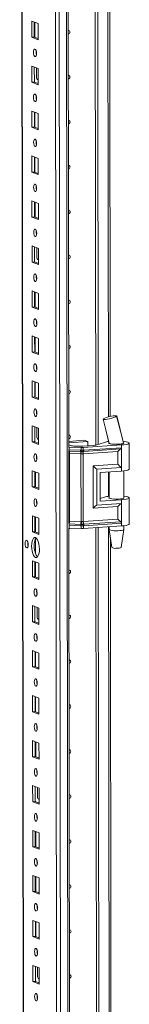
# Model space of a CAD drawing. Units: millimetres. Extents: x 29 to 11610, y 91 to 11717.
# Drawn here: x 9527 to 9587, y 2594 to 3134 of the extents above; entities that cross this region are included whole.
import ezdxf

# ---------------------------------------------------------------- set-up
doc = ezdxf.new("R2010")
doc.units = ezdxf.units.MM

msp = doc.modelspace()

# ---------------------------------------------------------------- linework, layer by layer
at = {"color": 7, "linetype": 'Continuous', "lineweight": 15}
for p, q in [((9527.467, 4182.876), (9529.919, 2120.204)), ((9545.779, 4152.196), (9548.165, 2145.064)), ((9554.306, 2899.973), (9553.714, 3397.968)), ((9569.009, 2900.944), (9568.419, 3398.174)), ((9568.428, 3398.175), (9569.019, 2900.946)), ((9569.81, 3398.266), (9570.401, 2901.389)), ((9576.977, 2916.618), (9576.411, 3392.764)), ((9534.036, 3133.472), (9537.529, 3132.108)), ((9534.047, 3124.596), (9534.036, 3133.472)), ((9535.42, 3132.932), (9535.429, 3124.693)), ((9535.724, 3124.578), (9535.714, 3132.817)), ((9537.529, 3132.108), (9537.539, 3123.232)), ((9535.429, 3124.693), (9534.047, 3124.596)), ((9537.539, 3123.232), (9534.047, 3124.596)), ((9535.429, 3124.693), (9537.538, 3123.869)), ((9534.066, 3108.815), (9537.558, 3107.451)), ((9534.076, 3099.938), (9534.066, 3108.815)), ((9535.449, 3108.274), (9535.459, 3100.036)), ((9536.672, 3102.537), (9536.666, 3107.799)), ((9537.558, 3107.451), (9537.568, 3098.574)), ((9535.459, 3100.036), (9534.076, 3099.938)), ((9537.568, 3098.574), (9534.076, 3099.938)), ((9535.459, 3100.036), (9537.568, 3099.212)), ((9537.232, 3101.388), (9537.474, 3101.382)), ((9537.474, 3101.382), (9537.565, 3101.389)), ((9534.095, 3084.157), (9537.587, 3082.793)), ((9534.106, 3075.28), (9534.095, 3084.157)), ((9535.478, 3083.617), (9535.488, 3075.378)), ((9535.783, 3075.263), (9535.773, 3083.502)), ((9537.587, 3082.793), (9537.598, 3073.916)), ((9535.488, 3075.378), (9534.106, 3075.28)), ((9537.598, 3073.916), (9534.106, 3075.28)), ((9535.488, 3075.378), (9537.597, 3074.554)), ((9534.124, 3059.499), (9537.616, 3058.135)), ((9534.135, 3050.623), (9534.124, 3059.499)), ((9535.508, 3058.959), (9535.517, 3050.72)), ((9535.812, 3050.605), (9535.802, 3058.844)), ((9537.616, 3058.135), (9537.627, 3049.259)), ((9535.517, 3050.72), (9534.135, 3050.623)), ((9537.627, 3049.259), (9534.135, 3050.623)), ((9535.517, 3050.72), (9537.626, 3049.897)), ((9534.154, 3034.842), (9537.646, 3033.478)), ((9534.164, 3025.965), (9534.154, 3034.842)), ((9535.537, 3034.301), (9535.547, 3026.063)), ((9535.841, 3025.947), (9535.832, 3034.186)), ((9537.646, 3033.478), (9537.656, 3024.601)), ((9535.547, 3026.063), (9534.164, 3025.965)), ((9537.656, 3024.601), (9534.164, 3025.965)), ((9535.547, 3026.063), (9537.656, 3025.239)), ((9534.183, 3010.184), (9537.675, 3008.82)), ((9534.193, 3001.307), (9534.183, 3010.184)), ((9535.566, 3009.644), (9535.576, 3001.405)), ((9536.789, 3003.906), (9536.783, 3009.169)), ((9537.675, 3008.82), (9537.686, 2999.943)), ((9537.35, 3002.758), (9537.592, 3002.752)), ((9537.592, 3002.752), (9537.682, 3002.758)), ((9535.576, 3001.405), (9534.193, 3001.307)), ((9537.686, 2999.943), (9534.193, 3001.307)), ((9535.576, 3001.405), (9537.685, 3000.581)), ((9534.212, 2985.526), (9537.704, 2984.163)), ((9534.223, 2976.65), (9534.212, 2985.526)), ((9535.595, 2984.986), (9535.605, 2976.747)), ((9535.9, 2976.632), (9535.89, 2984.871)), ((9537.704, 2984.163), (9537.715, 2975.286)), ((9535.605, 2976.747), (9534.223, 2976.65)), ((9537.715, 2975.286), (9534.223, 2976.65)), ((9535.605, 2976.747), (9537.714, 2975.924)), ((9534.242, 2960.869), (9537.734, 2959.505)), ((9534.252, 2951.992), (9534.242, 2960.869)), ((9535.625, 2960.329), (9535.635, 2952.09)), ((9535.929, 2951.975), (9535.92, 2960.213)), ((9537.734, 2959.505), (9537.744, 2950.628)), ((9535.635, 2952.09), (9534.252, 2951.992)), ((9537.744, 2950.628), (9534.252, 2951.992)), ((9535.635, 2952.09), (9537.743, 2951.266)), ((9534.271, 2936.211), (9537.763, 2934.847)), ((9534.281, 2927.334), (9534.271, 2936.211)), ((9535.654, 2935.671), (9535.664, 2927.432)), ((9535.959, 2927.317), (9535.949, 2935.556)), ((9537.763, 2934.847), (9537.774, 2925.97)), ((9535.664, 2927.432), (9534.281, 2927.334)), ((9537.774, 2925.97), (9534.281, 2927.334)), ((9535.664, 2927.432), (9537.773, 2926.608)), ((9580.547, 2916.872), (9580.447, 2916.778)), ((9580.515, 2916.949), (9580.547, 2916.872)), ((9580.547, 2916.872), (9580.547, 2916.872)), ((9534.3, 2911.554), (9537.792, 2910.19)), ((9534.311, 2902.677), (9534.3, 2911.554)), ((9535.683, 2911.013), (9535.693, 2902.774)), ((9536.907, 2905.276), (9536.9, 2910.538)), ((9537.792, 2910.19), (9537.803, 2901.313)), ((9573.088, 2915.238), (9573.147, 2915.295)), ((9535.693, 2902.774), (9534.311, 2902.677)), ((9537.803, 2901.313), (9534.311, 2902.677)), ((9535.693, 2902.774), (9537.802, 2901.951)), ((9537.467, 2904.127), (9537.709, 2904.121)), ((9537.709, 2904.121), (9537.799, 2904.128)), ((9554.43, 2899.878), (9554.221, 2899.888)), ((9554.302, 2903.019), (9562.794, 2903.618)), ((9564.656, 2902.891), (9554.303, 2902.16)), ((9554.304, 2901.196), (9555.713, 2900.646)), ((9561.038, 2899.625), (9554.43, 2899.878)), ((9554.431, 2898.403), (9554.43, 2899.878)), ((9557.089, 2900.455), (9560.741, 2900.314)), ((9561.039, 2898.155), (9561.038, 2899.625)), ((9561.943, 2900.33), (9567.99, 2900.757)), ((9583.045, 2901.021), (9562.24, 2899.64)), ((9562.241, 2898.17), (9562.24, 2899.64)), ((9583.047, 2899.546), (9562.535, 2898.184)), ((9562.794, 2903.618), (9564.656, 2902.891)), ((9564.659, 2900.522), (9564.656, 2902.891)), ((9569.145, 2900.984), (9573.75, 2902.469)), ((9575.7, 2904.646), (9576.318, 2902.07)), ((9576.329, 2902.061), (9576.329, 2901.929)), ((9583.045, 2901.021), (9583.047, 2899.546)), ((9583.047, 2899.546), (9583.059, 2888.693)), ((9584.223, 2902.185), (9584.328, 2902.095)), ((9584.329, 2901.939), (9584.329, 2902.147)), ((9587.346, 2887.789), (9587.329, 2902.091)), ((9554.356, 2857.976), (9554.309, 2897.587)), ((9554.431, 2898.403), (9560.732, 2898.161)), ((9554.51, 2897.721), (9560.811, 2897.479)), ((9560.968, 2896.116), (9554.667, 2896.358)), ((9554.711, 2859.336), (9554.667, 2896.358)), ((9560.732, 2898.161), (9560.984, 2898.155)), ((9560.811, 2897.479), (9561.082, 2897.469)), ((9561.012, 2859.094), (9560.968, 2896.116)), ((9561.123, 2896.104), (9560.968, 2896.116)), ((9560.984, 2898.155), (9561.039, 2898.155)), ((9561.082, 2897.469), (9561.166, 2897.467)), ((9562.17, 2896.132), (9562.021, 2896.116)), ((9562.072, 2897.478), (9562.153, 2897.483)), ((9562.153, 2897.483), (9562.413, 2897.5)), ((9581.071, 2897.386), (9562.17, 2896.132)), ((9562.214, 2859.11), (9562.17, 2896.132)), ((9562.294, 2898.171), (9562.241, 2898.17)), ((9562.535, 2898.184), (9562.294, 2898.171)), ((9562.413, 2897.5), (9582.7, 2898.847)), ((9581.079, 2890.447), (9581.071, 2897.386)), ((9567.641, 2889.555), (9581.079, 2890.447)), ((9567.668, 2866.412), (9567.641, 2889.555)), ((9569.621, 2887.8), (9583.059, 2888.693)), ((9583.059, 2888.693), (9583.062, 2886.72)), ((9534.329, 2886.896), (9537.822, 2885.532)), ((9534.34, 2878.019), (9534.329, 2886.896)), ((9535.713, 2886.356), (9535.723, 2878.117)), ((9536.017, 2878.002), (9536.008, 2886.24)), ((9537.822, 2885.532), (9537.832, 2876.655)), ((9569.645, 2868.074), (9569.621, 2887.8)), ((9571.484, 2885.951), (9583.062, 2886.72)), ((9571.484, 2885.951), (9571.502, 2870.17)), ((9576.347, 2886.274), (9576.365, 2871.847)), ((9584.365, 2871.856), (9584.347, 2886.838)), ((9535.723, 2878.117), (9534.34, 2878.019)), ((9537.832, 2876.655), (9534.34, 2878.019)), ((9535.723, 2878.117), (9537.831, 2877.293)), ((9571.501, 2871.65), (9573.785, 2872.387)), ((9581.106, 2867.304), (9567.668, 2866.412)), ((9583.083, 2868.966), (9569.645, 2868.074)), ((9571.502, 2870.17), (9583.081, 2870.939)), ((9581.115, 2860.365), (9581.106, 2867.304)), ((9583.081, 2870.939), (9583.083, 2868.966)), ((9583.083, 2868.966), (9583.096, 2858.113)), ((9587.381, 2857.707), (9587.364, 2872.008)), ((9534.359, 2862.238), (9537.851, 2860.874)), ((9534.369, 2853.362), (9534.359, 2862.238)), ((9535.742, 2861.698), (9535.752, 2853.459)), ((9536.047, 2853.344), (9536.037, 2861.583)), ((9537.851, 2860.874), (9537.861, 2851.998)), ((9560.781, 2856.728), (9554.481, 2856.97)), ((9554.482, 2855.495), (9554.481, 2856.97)), ((9560.858, 2857.517), (9554.557, 2857.759)), ((9554.711, 2859.336), (9561.012, 2859.094)), ((9561.034, 2856.715), (9560.781, 2856.728)), ((9561.13, 2857.507), (9560.858, 2857.517)), ((9561.012, 2859.094), (9561.167, 2859.097)), ((9561.089, 2856.711), (9561.034, 2856.715)), ((9561.09, 2855.241), (9561.089, 2856.711)), ((9561.214, 2857.505), (9561.13, 2857.507)), ((9562.065, 2859.108), (9562.214, 2859.11)), ((9562.201, 2857.521), (9562.12, 2857.517)), ((9562.461, 2857.538), (9562.201, 2857.521)), ((9581.115, 2860.365), (9562.214, 2859.11)), ((9562.291, 2856.726), (9562.343, 2856.732)), ((9562.292, 2855.256), (9562.291, 2856.726)), ((9583.098, 2856.638), (9562.292, 2855.256)), ((9562.343, 2856.732), (9562.584, 2856.751)), ((9582.748, 2858.884), (9562.461, 2857.538)), ((9562.584, 2856.751), (9583.096, 2858.113)), ((9576.383, 2856.192), (9576.385, 2854.677)), ((9583.096, 2858.113), (9583.098, 2856.638)), ((9584.385, 2854.686), (9584.383, 2856.756)), ((9535.752, 2853.459), (9534.369, 2853.362)), ((9537.861, 2851.998), (9534.369, 2853.362)), ((9535.752, 2853.459), (9537.861, 2852.635)), ((9554.482, 2855.495), (9554.274, 2855.505)), ((9555.097, 2234.217), (9554.359, 2855.5)), ((9561.09, 2855.241), (9554.482, 2855.495)), ((9569.801, 2235.187), (9569.063, 2855.706)), ((9569.072, 2855.707), (9569.81, 2235.19)), ((9570.455, 2855.798), (9571.192, 2235.633)), ((9576.386, 2854.66), (9577.898, 2844.802)), ((9582.896, 2844.808), (9584.384, 2854.67)), ((9536.061, 2841.476), (9536.051, 2849.431)), ((9577.768, 2250.861), (9577.056, 2850.296)), ((9534.388, 2837.581), (9537.88, 2836.217)), ((9534.399, 2828.704), (9534.388, 2837.581)), ((9535.771, 2837.04), (9535.781, 2828.801)), ((9536.076, 2828.686), (9536.066, 2836.925)), ((9537.88, 2836.217), (9537.891, 2827.34)), ((9535.781, 2828.801), (9534.399, 2828.704)), ((9537.891, 2827.34), (9534.399, 2828.704)), ((9535.781, 2828.801), (9537.89, 2827.978)), ((9534.417, 2812.923), (9537.909, 2811.559)), ((9534.428, 2804.046), (9534.417, 2812.923)), ((9535.801, 2812.383), (9535.81, 2804.144)), ((9537.024, 2806.645), (9537.018, 2811.907)), ((9537.909, 2811.559), (9537.92, 2802.682)), ((9535.81, 2804.144), (9534.428, 2804.046)), ((9537.92, 2802.682), (9534.428, 2804.046)), ((9535.81, 2804.144), (9537.919, 2803.32)), ((9537.584, 2805.496), (9537.826, 2805.491)), ((9537.826, 2805.491), (9537.917, 2805.497)), ((9534.447, 2788.265), (9537.939, 2786.901)), ((9534.457, 2779.389), (9534.447, 2788.265)), ((9535.83, 2787.725), (9535.84, 2779.486)), ((9536.135, 2779.371), (9536.125, 2787.61)), ((9537.939, 2786.901), (9537.949, 2778.025)), ((9535.84, 2779.486), (9534.457, 2779.389)), ((9537.949, 2778.025), (9534.457, 2779.389)), ((9535.84, 2779.486), (9537.949, 2778.662)), ((9534.476, 2763.608), (9537.968, 2762.244)), ((9534.487, 2754.731), (9534.476, 2763.608)), ((9535.859, 2763.067), (9535.869, 2754.829)), ((9536.164, 2754.713), (9536.154, 2762.952)), ((9537.968, 2762.244), (9537.979, 2753.367)), ((9535.869, 2754.829), (9534.487, 2754.731)), ((9537.979, 2753.367), (9534.487, 2754.731)), ((9535.869, 2754.829), (9537.978, 2754.005)), ((9534.505, 2738.95), (9537.997, 2737.586)), ((9534.516, 2730.073), (9534.505, 2738.95)), ((9535.889, 2738.41), (9535.898, 2730.171)), ((9536.193, 2730.056), (9536.183, 2738.295)), ((9537.997, 2737.586), (9538.008, 2728.709)), ((9535.898, 2730.171), (9534.516, 2730.073)), ((9538.008, 2728.709), (9534.516, 2730.073)), ((9535.898, 2730.171), (9538.007, 2729.347)), ((9534.535, 2714.292), (9538.027, 2712.928)), ((9534.545, 2705.416), (9534.535, 2714.292)), ((9535.918, 2713.752), (9535.928, 2705.513)), ((9537.141, 2708.015), (9537.135, 2713.277)), ((9538.027, 2712.928), (9538.037, 2704.052)), ((9535.928, 2705.513), (9534.545, 2705.416)), ((9538.037, 2704.052), (9534.545, 2705.416)), ((9535.928, 2705.513), (9538.037, 2704.69)), ((9537.701, 2706.866), (9537.943, 2706.86)), ((9537.943, 2706.86), (9538.034, 2706.866)), ((9534.564, 2689.635), (9538.056, 2688.271)), ((9534.574, 2680.758), (9534.564, 2689.635)), ((9535.947, 2689.094), (9535.957, 2680.856)), ((9536.252, 2680.74), (9536.242, 2688.979)), ((9538.056, 2688.271), (9538.067, 2679.394)), ((9535.957, 2680.856), (9534.574, 2680.758)), ((9538.067, 2679.394), (9534.574, 2680.758)), ((9535.957, 2680.856), (9538.066, 2680.032)), ((9534.593, 2664.977), (9538.085, 2663.613)), ((9534.604, 2656.1), (9534.593, 2664.977)), ((9535.976, 2664.437), (9535.986, 2656.198)), ((9536.281, 2656.083), (9536.271, 2664.322)), ((9538.085, 2663.613), (9538.096, 2654.736)), ((9535.986, 2656.198), (9534.604, 2656.1)), ((9538.096, 2654.736), (9534.604, 2656.1)), ((9535.986, 2656.198), (9538.095, 2655.374)), ((9534.623, 2640.319), (9538.115, 2638.955)), ((9534.633, 2631.443), (9534.623, 2640.319)), ((9536.006, 2639.779), (9536.016, 2631.54)), ((9536.31, 2631.425), (9536.301, 2639.664)), ((9538.115, 2638.955), (9538.125, 2630.079)), ((9536.016, 2631.54), (9534.633, 2631.443)), ((9538.125, 2630.079), (9534.633, 2631.443)), ((9536.016, 2631.54), (9538.124, 2630.717)), ((9534.652, 2615.662), (9538.144, 2614.298)), ((9534.662, 2606.785), (9534.652, 2615.662)), ((9536.035, 2615.122), (9536.045, 2606.883)), ((9537.258, 2609.384), (9537.252, 2614.646)), ((9538.144, 2614.298), (9538.154, 2605.421)), ((9537.819, 2608.235), (9538.061, 2608.23)), ((9538.061, 2608.23), (9538.151, 2608.236)), ((9536.045, 2606.883), (9534.662, 2606.785)), ((9538.154, 2605.421), (9534.662, 2606.785)), ((9536.045, 2606.883), (9538.154, 2606.059))]:
    msp.add_line(p, q, dxfattribs=at)
at = {"color": 8, "linetype": 'Continuous', "lineweight": 15}
for p, q in [((9530.044, 2120.101), (9527.592, 4182.885)), ((9550.298, 2112.87), (9547.837, 4184.054)), ((9551.8, 4184.337), (9554.261, 2113.15)), ((9575.424, 3398.639), (9575.997, 2916.378)), ((9537.474, 3101.382), (9537.565, 3101.347)), ((9537.592, 3002.752), (9537.682, 3002.716)), ((9537.709, 2904.121), (9537.8, 2904.086)), ((9576.013, 2903.342), (9576.013, 2902.986)), ((9554.223, 2898.413), (9554.431, 2898.403)), ((9576.033, 2886.253), (9576.049, 2872.904)), ((9554.481, 2856.97), (9554.272, 2856.98)), ((9576.069, 2856.171), (9576.789, 2250.622)), ((9537.826, 2805.491), (9537.917, 2805.455)), ((9537.943, 2706.86), (9538.034, 2706.825)), ((9538.061, 2608.23), (9538.151, 2608.194))]:
    msp.add_line(p, q, dxfattribs=at)
at = {"color": 7, "linetype": 'Continuous', "lineweight": 15, "flags": 128}
for points in [[(9554.034, 3128.389), (9554.353, 3128.337), (9554.653, 3128.144), (9554.853, 3127.838), (9554.924, 3127.466), (9554.854, 3127.084), (9554.654, 3126.749), (9554.356, 3126.515), (9554.037, 3126.418)], [(9535.8, 3118.094), (9536.112, 3117.815), (9536.377, 3117.263), (9536.554, 3116.522), (9536.617, 3115.705), (9536.556, 3114.936), (9536.38, 3114.334), (9536.116, 3113.988), (9535.805, 3113.952), (9535.493, 3114.231), (9535.228, 3114.784), (9535.051, 3115.525), (9534.988, 3116.341), (9535.049, 3117.11), (9535.224, 3117.713), (9535.488, 3118.059), (9535.8, 3118.094)], [(9554.064, 3103.731), (9554.383, 3103.679), (9554.682, 3103.487), (9554.882, 3103.181), (9554.953, 3102.808), (9554.883, 3102.426), (9554.684, 3102.092), (9554.385, 3101.857), (9554.066, 3101.76)], [(9535.829, 3093.437), (9536.141, 3093.157), (9536.406, 3092.605), (9536.584, 3091.864), (9536.647, 3091.047), (9536.585, 3090.279), (9536.41, 3089.676), (9536.146, 3089.33), (9535.834, 3089.294), (9535.522, 3089.574), (9535.257, 3090.126), (9535.08, 3090.867), (9535.017, 3091.684), (9535.078, 3092.452), (9535.254, 3093.055), (9535.518, 3093.401), (9535.829, 3093.437)], [(9536.413, 3091.411), (9536.439, 3091.441), (9536.615, 3091.624)], [(9554.093, 3079.074), (9554.412, 3079.022), (9554.711, 3078.829), (9554.912, 3078.523), (9554.982, 3078.151), (9554.912, 3077.768), (9554.713, 3077.434), (9554.414, 3077.199), (9554.095, 3077.102)], [(9535.859, 3068.779), (9536.171, 3068.5), (9536.435, 3067.947), (9536.613, 3067.206), (9536.676, 3066.39), (9536.615, 3065.621), (9536.439, 3065.018), (9536.175, 3064.672), (9535.863, 3064.637), (9535.551, 3064.916), (9535.287, 3065.468), (9535.109, 3066.209), (9535.046, 3067.026), (9535.107, 3067.795), (9535.283, 3068.398), (9535.547, 3068.743), (9535.859, 3068.779)], [(9554.122, 3054.416), (9554.441, 3054.364), (9554.741, 3054.171), (9554.941, 3053.866), (9555.011, 3053.493), (9554.942, 3053.111), (9554.742, 3052.777), (9554.444, 3052.542), (9554.124, 3052.445)], [(9535.888, 3044.121), (9536.2, 3043.842), (9536.465, 3043.29), (9536.642, 3042.549), (9536.705, 3041.732), (9536.644, 3040.964), (9536.468, 3040.361), (9536.204, 3040.015), (9535.893, 3039.979), (9535.581, 3040.258), (9535.316, 3040.811), (9535.138, 3041.552), (9535.075, 3042.368), (9535.137, 3043.137), (9535.312, 3043.74), (9535.576, 3044.086), (9535.888, 3044.121)], [(9554.151, 3029.758), (9554.471, 3029.706), (9554.77, 3029.514), (9554.97, 3029.208), (9555.041, 3028.835), (9554.971, 3028.453), (9554.772, 3028.119), (9554.473, 3027.884), (9554.154, 3027.787)], [(9535.917, 3019.464), (9536.229, 3019.184), (9536.494, 3018.632), (9536.671, 3017.891), (9536.734, 3017.074), (9536.673, 3016.306), (9536.498, 3015.703), (9536.234, 3015.357), (9535.922, 3015.321), (9535.61, 3015.601), (9535.345, 3016.153), (9535.168, 3016.894), (9535.105, 3017.711), (9535.166, 3018.479), (9535.342, 3019.082), (9535.606, 3019.428), (9535.917, 3019.464)], [(9554.181, 3005.101), (9554.5, 3005.049), (9554.799, 3004.856), (9554.999, 3004.55), (9555.07, 3004.178), (9555, 3003.795), (9554.801, 3003.461), (9554.502, 3003.226), (9554.183, 3003.129)], [(9535.946, 2994.806), (9536.258, 2994.527), (9536.523, 2993.974), (9536.701, 2993.234), (9536.764, 2992.417), (9536.703, 2991.648), (9536.527, 2991.045), (9536.263, 2990.7), (9535.951, 2990.664), (9535.639, 2990.943), (9535.374, 2991.495), (9535.197, 2992.236), (9535.134, 2993.053), (9535.195, 2993.822), (9535.371, 2994.425), (9535.635, 2994.77), (9535.946, 2994.806)], [(9536.53, 2992.78), (9536.556, 2992.811), (9536.732, 2992.993)], [(9554.21, 2980.443), (9554.529, 2980.391), (9554.829, 2980.198), (9555.029, 2979.893), (9555.099, 2979.52), (9555.03, 2979.138), (9554.83, 2978.804), (9554.531, 2978.569), (9554.212, 2978.472)], [(9535.976, 2970.149), (9536.288, 2969.869), (9536.553, 2969.317), (9536.73, 2968.576), (9536.793, 2967.759), (9536.732, 2966.991), (9536.556, 2966.388), (9536.292, 2966.042), (9535.981, 2966.006), (9535.669, 2966.286), (9535.404, 2966.838), (9535.226, 2967.579), (9535.163, 2968.396), (9535.224, 2969.164), (9535.4, 2969.767), (9535.664, 2970.113), (9535.976, 2970.149)], [(9554.239, 2955.785), (9554.559, 2955.734), (9554.858, 2955.541), (9555.058, 2955.235), (9555.129, 2954.862), (9555.059, 2954.48), (9554.86, 2954.146), (9554.561, 2953.911), (9554.242, 2953.814)], [(9536.005, 2945.491), (9536.317, 2945.211), (9536.582, 2944.659), (9536.759, 2943.918), (9536.822, 2943.101), (9536.761, 2942.333), (9536.585, 2941.73), (9536.322, 2941.384), (9536.01, 2941.348), (9535.698, 2941.628), (9535.433, 2942.18), (9535.256, 2942.921), (9535.193, 2943.738), (9535.254, 2944.506), (9535.43, 2945.109), (9535.693, 2945.455), (9536.005, 2945.491)], [(9554.269, 2931.128), (9554.588, 2931.076), (9554.887, 2930.883), (9555.087, 2930.577), (9555.158, 2930.205), (9555.088, 2929.822), (9554.889, 2929.488), (9554.59, 2929.253), (9554.271, 2929.156)], [(9536.034, 2920.833), (9536.346, 2920.554), (9536.611, 2920.002), (9536.789, 2919.261), (9536.852, 2918.444), (9536.791, 2917.675), (9536.615, 2917.072), (9536.351, 2916.727), (9536.039, 2916.691), (9535.727, 2916.97), (9535.462, 2917.522), (9535.285, 2918.263), (9535.222, 2919.08), (9535.283, 2919.849), (9535.459, 2920.452), (9535.723, 2920.797), (9536.034, 2920.833)], [(9580.447, 2916.778), (9579.901, 2916.48), (9578.984, 2916.129), (9577.819, 2915.771), (9576.564, 2915.451), (9575.364, 2915.204), (9574.325, 2915.048), (9573.547, 2914.998), (9573.112, 2915.061), (9573.102, 2915.136)], [(9584.318, 2902.093), (9582.593, 2908.638), (9580.447, 2916.778)], [(9584.287, 2902.13), (9582.396, 2909.578), (9580.555, 2917.065)], [(9573.044, 2915.121), (9574.514, 2909.404), (9576.389, 2901.883)], [(9554.298, 2906.47), (9554.617, 2906.418), (9554.916, 2906.226), (9555.117, 2905.92), (9555.187, 2905.547), (9555.118, 2905.165), (9554.918, 2904.831), (9554.619, 2904.596), (9554.3, 2904.499)], [(9576.287, 2902.192), (9576.23, 2902.061), (9576.442, 2901.863), (9576.999, 2901.684), (9577.852, 2901.541), (9578.925, 2901.445), (9580.122, 2901.407), (9581.339, 2901.428), (9582.465, 2901.508), (9583.402, 2901.638), (9584.065, 2901.808), (9584.397, 2902.003), (9584.429, 2902.087)], [(9584.328, 2902.095), (9584.247, 2901.954), (9583.988, 2901.82), (9583.563, 2901.698), (9582.99, 2901.593), (9582.297, 2901.51), (9581.514, 2901.454), (9580.678, 2901.425), (9579.825, 2901.427)], [(9584.133, 2903.056), (9584.53, 2903.01), (9585.711, 2902.827), (9586.6, 2902.603), (9587.149, 2902.35), (9587.329, 2902.083), (9587.129, 2901.817), (9586.562, 2901.564), (9585.656, 2901.34), (9584.462, 2901.155), (9583.045, 2901.021)], [(9536.064, 2896.176), (9536.376, 2895.896), (9536.641, 2895.344), (9536.818, 2894.603), (9536.881, 2893.786), (9536.82, 2893.018), (9536.644, 2892.415), (9536.38, 2892.069), (9536.069, 2892.033), (9535.757, 2892.313), (9535.492, 2892.865), (9535.314, 2893.606), (9535.251, 2894.423), (9535.312, 2895.191), (9535.488, 2895.794), (9535.752, 2896.14), (9536.064, 2896.176)], [(9536.647, 2894.15), (9536.673, 2894.18), (9536.849, 2894.363)], [(9561.039, 2898.155), (9561.647, 2898.157), (9562.241, 2898.17)], [(9562.021, 2896.116), (9561.575, 2896.082), (9561.123, 2896.104)], [(9561.166, 2897.467), (9561.622, 2897.465), (9562.072, 2897.478)], [(9583.062, 2886.72), (9584.479, 2886.854), (9585.673, 2887.038), (9586.579, 2887.263), (9587.146, 2887.515), (9587.346, 2887.782), (9587.346, 2887.789)], [(9584.363, 2872.952), (9584.566, 2872.928), (9585.746, 2872.744), (9586.635, 2872.52), (9587.185, 2872.268), (9587.364, 2872.001), (9587.165, 2871.734), (9586.597, 2871.482), (9585.692, 2871.257), (9584.498, 2871.073), (9583.081, 2870.939)], [(9536.093, 2871.518), (9536.405, 2871.239), (9536.67, 2870.686), (9536.847, 2869.945), (9536.91, 2869.128), (9536.849, 2868.36), (9536.673, 2867.757), (9536.41, 2867.411), (9536.098, 2867.375), (9535.786, 2867.655), (9535.521, 2868.207), (9535.344, 2868.948), (9535.281, 2869.765), (9535.342, 2870.533), (9535.518, 2871.136), (9535.781, 2871.482), (9536.093, 2871.518)], [(9584.364, 2872.153), (9584.402, 2872.122), (9584.432, 2871.92), (9584.101, 2871.726), (9583.437, 2871.556), (9582.501, 2871.425), (9581.374, 2871.346), (9580.158, 2871.324), (9578.96, 2871.363), (9577.887, 2871.458), (9577.034, 2871.602), (9576.477, 2871.78), (9576.266, 2871.979), (9576.364, 2872.144)], [(9562.291, 2856.726), (9561.696, 2856.694), (9561.089, 2856.711)], [(9561.167, 2859.097), (9561.619, 2859.114), (9562.065, 2859.108)], [(9562.12, 2857.517), (9561.67, 2857.5), (9561.214, 2857.505)], [(9587.381, 2857.707), (9587.381, 2857.7), (9587.182, 2857.433), (9586.614, 2857.18), (9585.709, 2856.956), (9584.515, 2856.772), (9583.098, 2856.638)], [(9554.941, 2855.477), (9554.678, 2855.28), (9554.359, 2855.184)], [(9579.886, 2854.026), (9581.078, 2854.033), (9582.208, 2854.096), (9583.177, 2854.212), (9583.897, 2854.37), (9584.305, 2854.555), (9584.385, 2854.686)], [(9531.272, 2848.779), (9531.588, 2848.497), (9531.856, 2847.938), (9532.035, 2847.188), (9532.099, 2846.361), (9532.037, 2845.584), (9531.859, 2844.974), (9531.592, 2844.624), (9531.277, 2844.588), (9530.961, 2844.87), (9530.693, 2845.429), (9530.514, 2846.179), (9530.45, 2847.006), (9530.512, 2847.783), (9530.69, 2848.393), (9530.957, 2848.743), (9531.272, 2848.779)], [(9536.118, 2850.214), (9536.671, 2849.813), (9537.186, 2849.07), (9537.629, 2848.036), (9537.97, 2846.78), (9538.184, 2845.388), (9538.259, 2843.956), (9538.188, 2842.58), (9537.976, 2841.355), (9537.638, 2840.364), (9537.197, 2839.674), (9536.683, 2839.334), (9536.131, 2839.364), (9535.579, 2839.765), (9535.063, 2840.508), (9534.62, 2841.543), (9534.28, 2842.799), (9534.065, 2844.19), (9533.991, 2845.623), (9534.062, 2846.998), (9534.273, 2848.223), (9534.611, 2849.214), (9535.052, 2849.904), (9535.566, 2850.245), (9536.118, 2850.214)], [(9536.45, 2850.018), (9536.435, 2850.001), (9535.994, 2849.312), (9535.656, 2848.321), (9535.444, 2847.096), (9535.373, 2845.72), (9535.448, 2844.288), (9535.662, 2842.896), (9536.003, 2841.64), (9536.446, 2840.606), (9536.961, 2839.863), (9537.182, 2839.658)], [(9580.085, 2844.409), (9581.058, 2844.422), (9581.93, 2844.495), (9582.569, 2844.617), (9582.877, 2844.77), (9582.86, 2844.81)], [(9554.386, 2832.497), (9554.705, 2832.445), (9555.004, 2832.253), (9555.205, 2831.947), (9555.275, 2831.574), (9555.205, 2831.192), (9555.006, 2830.858), (9554.707, 2830.623), (9554.388, 2830.526)], [(9536.152, 2822.203), (9536.464, 2821.923), (9536.728, 2821.371), (9536.906, 2820.63), (9536.969, 2819.813), (9536.908, 2819.045), (9536.732, 2818.442), (9536.468, 2818.096), (9536.157, 2818.06), (9535.845, 2818.34), (9535.58, 2818.892), (9535.402, 2819.633), (9535.339, 2820.45), (9535.4, 2821.218), (9535.576, 2821.821), (9535.84, 2822.167), (9536.152, 2822.203)], [(9554.415, 2807.84), (9554.734, 2807.788), (9555.034, 2807.595), (9555.234, 2807.289), (9555.304, 2806.917), (9555.235, 2806.534), (9555.035, 2806.2), (9554.737, 2805.965), (9554.418, 2805.868)], [(9536.181, 2797.545), (9536.493, 2797.266), (9536.758, 2796.713), (9536.935, 2795.972), (9536.998, 2795.156), (9536.937, 2794.387), (9536.761, 2793.784), (9536.497, 2793.438), (9536.186, 2793.403), (9535.874, 2793.682), (9535.609, 2794.234), (9535.432, 2794.975), (9535.369, 2795.792), (9535.43, 2796.56), (9535.605, 2797.163), (9535.869, 2797.509), (9536.181, 2797.545)], [(9536.764, 2795.519), (9536.79, 2795.549), (9536.967, 2795.732)], [(9554.445, 2783.182), (9554.764, 2783.13), (9555.063, 2782.937), (9555.263, 2782.631), (9555.334, 2782.259), (9555.264, 2781.877), (9555.065, 2781.542), (9554.766, 2781.308), (9554.447, 2781.211)], [(9536.21, 2772.887), (9536.522, 2772.608), (9536.787, 2772.056), (9536.965, 2771.315), (9537.027, 2770.498), (9536.966, 2769.729), (9536.791, 2769.127), (9536.527, 2768.781), (9536.215, 2768.745), (9535.903, 2769.024), (9535.638, 2769.577), (9535.461, 2770.318), (9535.398, 2771.134), (9535.459, 2771.903), (9535.635, 2772.506), (9535.899, 2772.852), (9536.21, 2772.887)], [(9554.474, 2758.524), (9554.793, 2758.472), (9555.092, 2758.28), (9555.292, 2757.974), (9555.363, 2757.601), (9555.293, 2757.219), (9555.094, 2756.885), (9554.795, 2756.65), (9554.476, 2756.553)], [(9536.24, 2748.23), (9536.552, 2747.95), (9536.816, 2747.398), (9536.994, 2746.657), (9537.057, 2745.84), (9536.996, 2745.072), (9536.82, 2744.469), (9536.556, 2744.123), (9536.244, 2744.087), (9535.932, 2744.367), (9535.668, 2744.919), (9535.49, 2745.66), (9535.427, 2746.477), (9535.488, 2747.245), (9535.664, 2747.848), (9535.928, 2748.194), (9536.24, 2748.23)], [(9554.503, 2733.867), (9554.822, 2733.815), (9555.122, 2733.622), (9555.322, 2733.316), (9555.392, 2732.944), (9555.323, 2732.561), (9555.123, 2732.227), (9554.825, 2731.992), (9554.505, 2731.895)], [(9536.269, 2723.572), (9536.581, 2723.293), (9536.846, 2722.74), (9537.023, 2721.999), (9537.086, 2721.183), (9537.025, 2720.414), (9536.849, 2719.811), (9536.585, 2719.465), (9536.274, 2719.43), (9535.962, 2719.709), (9535.697, 2720.261), (9535.519, 2721.002), (9535.456, 2721.819), (9535.518, 2722.588), (9535.693, 2723.191), (9535.957, 2723.536), (9536.269, 2723.572)], [(9554.532, 2709.209), (9554.852, 2709.157), (9555.151, 2708.964), (9555.351, 2708.659), (9555.422, 2708.286), (9555.352, 2707.904), (9555.153, 2707.57), (9554.854, 2707.335), (9554.535, 2707.238)], [(9536.298, 2698.914), (9536.61, 2698.635), (9536.875, 2698.083), (9537.052, 2697.342), (9537.115, 2696.525), (9537.054, 2695.757), (9536.879, 2695.154), (9536.615, 2694.808), (9536.303, 2694.772), (9535.991, 2695.051), (9535.726, 2695.604), (9535.549, 2696.345), (9535.486, 2697.161), (9535.547, 2697.93), (9535.723, 2698.533), (9535.986, 2698.879), (9536.298, 2698.914)], [(9536.881, 2696.889), (9536.907, 2696.919), (9537.084, 2697.102)], [(9554.562, 2684.551), (9554.881, 2684.499), (9555.18, 2684.307), (9555.38, 2684.001), (9555.451, 2683.628), (9555.381, 2683.246), (9555.182, 2682.912), (9554.883, 2682.677), (9554.564, 2682.58)], [(9536.327, 2674.257), (9536.639, 2673.977), (9536.904, 2673.425), (9537.082, 2672.684), (9537.145, 2671.867), (9537.084, 2671.099), (9536.908, 2670.496), (9536.644, 2670.15), (9536.332, 2670.114), (9536.02, 2670.394), (9535.755, 2670.946), (9535.578, 2671.687), (9535.515, 2672.504), (9535.576, 2673.272), (9535.752, 2673.875), (9536.016, 2674.221), (9536.327, 2674.257)], [(9554.591, 2659.894), (9554.91, 2659.842), (9555.21, 2659.649), (9555.41, 2659.343), (9555.48, 2658.971), (9555.411, 2658.588), (9555.211, 2658.254), (9554.912, 2658.019), (9554.593, 2657.922)], [(9536.357, 2649.599), (9536.669, 2649.32), (9536.934, 2648.767), (9537.111, 2648.027), (9537.174, 2647.21), (9537.113, 2646.441), (9536.937, 2645.838), (9536.673, 2645.493), (9536.362, 2645.457), (9536.05, 2645.736), (9535.785, 2646.288), (9535.607, 2647.029), (9535.544, 2647.846), (9535.605, 2648.615), (9535.781, 2649.218), (9536.045, 2649.563), (9536.357, 2649.599)], [(9554.62, 2635.236), (9554.94, 2635.184), (9555.239, 2634.991), (9555.439, 2634.686), (9555.51, 2634.313), (9555.44, 2633.931), (9555.241, 2633.597), (9554.942, 2633.362), (9554.623, 2633.265)], [(9536.386, 2624.942), (9536.698, 2624.662), (9536.963, 2624.11), (9537.14, 2623.369), (9537.203, 2622.552), (9537.142, 2621.784), (9536.966, 2621.181), (9536.703, 2620.835), (9536.391, 2620.799), (9536.079, 2621.079), (9535.814, 2621.631), (9535.637, 2622.372), (9535.574, 2623.189), (9535.635, 2623.957), (9535.811, 2624.56), (9536.074, 2624.906), (9536.386, 2624.942)], [(9554.65, 2610.578), (9554.969, 2610.527), (9555.268, 2610.334), (9555.468, 2610.028), (9555.539, 2609.655), (9555.469, 2609.273), (9555.27, 2608.939), (9554.971, 2608.704), (9554.652, 2608.607)], [(9536.415, 2600.284), (9536.727, 2600.004), (9536.992, 2599.452), (9537.17, 2598.711), (9537.233, 2597.894), (9537.172, 2597.126), (9536.996, 2596.523), (9536.732, 2596.177), (9536.42, 2596.141), (9536.108, 2596.421), (9535.843, 2596.973), (9535.666, 2597.714), (9535.603, 2598.531), (9535.664, 2599.299), (9535.84, 2599.902), (9536.104, 2600.248), (9536.415, 2600.284)], [(9536.999, 2598.258), (9537.025, 2598.288), (9537.201, 2598.471)]]:
    msp.add_lwpolyline(points, dxfattribs=at)
at = {"color": 8, "linetype": 'Continuous', "lineweight": 15, "flags": 128}
for points in [[(9554.298, 2897.732), (9554.323, 2897.73), (9554.51, 2897.721)], [(9554.557, 2857.759), (9554.371, 2857.768), (9554.345, 2857.77)]]:
    msp.add_lwpolyline(points, dxfattribs=at)
at = {"color": 7, "linetype": 'Continuous', "lineweight": 15}
for centre, radius, start, end in [((9541.494, 3116.425), 5.124, 172.07308, 196.00231), ((9538.035, 3102.497), 1.364, 178.32634, 249.83222), ((9541.523, 3091.767), 5.124, 172.07308, 196.00231), ((9541.552, 3067.11), 5.124, 172.07308, 196.00231), ((9541.581, 3042.452), 5.124, 172.07308, 196.00231), ((9541.611, 3017.794), 5.124, 172.07308, 196.00231), ((9538.153, 3003.867), 1.364, 178.32634, 249.83222), ((9541.64, 2993.137), 5.124, 172.07308, 196.00231), ((9541.669, 2968.479), 5.124, 172.07317, 196.00223), ((9541.699, 2943.821), 5.124, 172.07308, 196.00231), ((9541.728, 2919.164), 5.124, 172.07308, 196.00231), ((9580.203, 2902.044), 15.013, 88.97981, 118.03339), ((9538.27, 2905.236), 1.364, 178.32634, 249.83222), ((9557.089, 2905.502), 5.047, 254.18023, 270.01036), ((9561.192, 2912.026), 11.721, 267.79528, 273.67441), ((9561.488, 2911.337), 11.721, 267.79528, 273.67441), ((9567.28, 2907.412), 6.693, 276.09296, 286.18364), ((9577.041, 2893.291), 9.75, 95.90181, 109.72732), ((9579.097, 2907.722), 6.337, 245.0654, 276.60021), ((9582.241, 2899.51), 0.807, 304.7421, 2.57233), ((9541.757, 2894.506), 5.124, 172.07308, 196.00231), ((9556.855, 2898.337), 2.425, 178.44601, 194.71166), ((9549.819, 2896.49), 4.85, 358.44601, 14.71166), ((9563.156, 2898.095), 2.425, 178.44601, 194.71166), ((9556.12, 2896.248), 4.85, 358.44601, 14.71166), ((9563.383, 2898.148), 2.399, 179.83693, 196.42402), ((9563.408, 2898.236), 2.37, 181.96446, 198.94459), ((9553.813, 2896.57), 7.325, 356.35697, 7.05559), ((9565.916, 2896.429), 3.907, 164.3492, 184.59882), ((9560.611, 2898.202), 1.631, 333.64032, 358.8716), ((9560.674, 2898.144), 1.62, 335.92246, 0.95832), ((9565.401, 2896.263), 3.234, 157.50165, 182.32086), ((9560.92, 2898.119), 1.617, 337.50165, 2.32086), ((9577.227, 2862.684), 10.295, 94.81159, 109.52938), ((9541.787, 2869.848), 5.124, 172.07308, 196.00231), ((9558.253, 2857.001), 3.773, 168.40586, 180.46197), ((9547.166, 2859.275), 7.546, 348.40586, 0.46197), ((9564.554, 2856.759), 3.773, 168.40586, 180.46197), ((9553.466, 2859.033), 7.546, 348.40586, 0.46197), ((9564.881, 2856.65), 3.848, 167.13034, 179.03246), ((9565.058, 2856.492), 3.976, 165.2386, 176.84939), ((9550.553, 2858.55), 10.628, 354.37181, 2.94918), ((9567.893, 2858.808), 5.836, 177.04886, 192.73433), ((9559.757, 2856.592), 2.538, 3.03072, 21.37556), ((9559.868, 2856.693), 2.475, 0.91602, 19.5588), ((9567.09, 2859.07), 4.876, 179.53442, 198.31875), ((9560.146, 2856.771), 2.438, 359.53442, 18.31875), ((9582.107, 2858.131), 0.989, 358.94725, 49.61273), ((9561.541, 2866.953), 11.721, 267.79528, 273.67441), ((9579.153, 2859.827), 5.846, 241.74662, 277.20516), ((9536.993, 2847.087), 5.161, 171.6081, 196.4673), ((9579.512, 2847.296), 2.944, 237.78726, 281.22205), ((9541.845, 2820.533), 5.124, 172.07308, 196.00231), ((9538.387, 2806.605), 1.364, 178.32634, 249.83222), ((9541.875, 2795.876), 5.124, 172.07308, 196.00231), ((9541.904, 2771.218), 5.124, 172.07308, 196.00231), ((9541.933, 2746.56), 5.124, 172.07308, 196.00231), ((9541.962, 2721.903), 5.124, 172.07304, 196.00235), ((9538.504, 2707.975), 1.364, 178.32634, 249.83222), ((9541.992, 2697.245), 5.124, 172.07308, 196.00231), ((9542.021, 2672.587), 5.124, 172.07308, 196.00231), ((9542.05, 2647.93), 5.124, 172.07308, 196.00231), ((9542.08, 2623.272), 5.124, 172.07308, 196.00231), ((9538.622, 2609.344), 1.364, 178.32634, 249.83222), ((9542.109, 2598.614), 5.124, 172.07308, 196.00231)]:
    msp.add_arc(centre, radius, start, end, dxfattribs=at)
at = {"color": 8, "linetype": 'Continuous', "lineweight": 15}
for centre in [(9554.821, 2900.791), (9554.865, 2863.769)]:
    msp.add_arc(centre, 4.436, 263.38653, 268.01497, dxfattribs=at)
at = {"color": 7, "linetype": 'Continuous', "lineweight": 15}
for centre, major_axis, ratio, start_param, end_param in [((9581.806, 2897.081), (1.921, 2.055), 0.2665608, 0.8290061, 1.6700748), ((9568.377, 2889.249), (-1.992, 1.862), 0.1063113, 1.2936146, 2.3408122), ((9581.815, 2890.141), (-1.992, 1.862), 0.1063113, 1.2936146, 2.3408122), ((9568.404, 2866.106), (1.921, 2.055), 0.2665608, 0.6228772, 1.6700748), ((9581.842, 2866.998), (1.921, 2.055), 0.2665608, 0.6228772, 1.6700748), ((9581.85, 2860.059), (-1.992, 1.862), 0.1063113, 1.2936146, 2.1346833)]:
    msp.add_ellipse(centre, major_axis=major_axis, ratio=ratio, start_param=start_param, end_param=end_param, dxfattribs=at)

doc.saveas('drawing.dxf')
